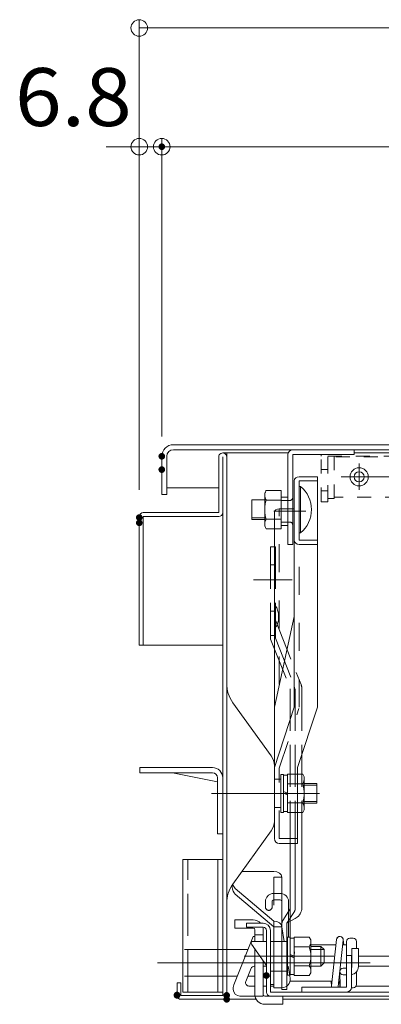
# Model space of a CAD drawing. Units: millimetres. Extents: x -2000 to 2000, y -1385 to 1385.
# Drawn here: x -1544 to -1435, y -944 to -647 of the extents above; entities that cross this region are included whole.
import ezdxf

# ---------------------------------------------------------------- set-up
doc = ezdxf.new("R2010")
doc.units = ezdxf.units.MM
doc.header["$LTSCALE"] = 5
for name, pattern in [('JWW_CENTER2', [13.546667, 11.006667, -0.846667, 0.846667, -0.846667]), ('JWW_DASHED1', [1.693333, 0.846667, -0.846667]), ('JWW_DASHED2', [3.386667, 1.693333, -1.693333]), ('JWW_DASHED3', [3.386667, 2.54, -0.846667]), ('JWW_DASHEDX2', [27.093333, 25.4, -1.693333])]:
    doc.linetypes.add(name, pattern=pattern)
for name, color, linetype in [('02壁', 7, 'Continuous'), ('10ユーザー', 7, 'Continuous'), ('BLU_M', 7, 'Continuous'), ('center', 7, 'Continuous'), ('CYA_M', 7, 'Continuous'), ('CYA_SSD', 7, 'Continuous'), ('GRE_M', 7, 'Continuous'), ('GRE_SS', 7, 'Continuous'), ('HIDDEN', 7, 'Continuous'), ('MAZ_M', 7, 'Continuous'), ('MAZ_SSD', 7, 'Continuous'), ('PARTS2', 7, 'Continuous'), ('PARTS5', 7, 'Continuous'), ('PARTS_SIN', 7, 'Continuous'), ('SUNPO', 7, 'Continuous'), ('teko', 7, 'Continuous'), ('YEL_M', 7, 'Continuous'), ('YEL_SS', 7, 'Continuous'), ('ねじ', 7, 'Continuous')]:
    doc.layers.add(name, color=color, linetype=linetype)
doc.styles.add('ＭＳ ゴシック', font='txt', dxfattribs={"height": 1})

# ---------------------------------------------------------------- blocks, each defined once
blk = doc.blocks.new('_ORIGIN_1-6_')
at = {"layer": 'SUNPO', "color": 230, "linetype": 'Continuous', "lineweight": 5}
blk.add_line((0, 0), (-1, 0), dxfattribs=at)
blk.add_circle((0, 0), 0.5, dxfattribs=at)

msp = doc.modelspace()

# ---------------------------------------------------------------- linework, layer by layer
at = {"color": 120, "linetype": 'Continuous', "lineweight": 5}
for p, q in [((-1497.47, -775.07), (-1221.37, -775.07)), ((-1500.97, -790.07), (-1500.97, -778.57)), ((-1499.47, -790.07), (-1499.47, -778.57)), ((-1497.47, -776.57), (-1221.37, -776.57)), ((-1462.87, -805.17), (-1462.87, -778.07)), ((-1461.37, -778.07), (-1461.37, -805.17)), ((-1461.37, -778.07), (-1442.87, -778.07)), ((-1398.87, -776.57), (-1447.87, -776.57)), ((-1442.87, -778.07), (-1442.87, -776.57)), ((-1499.47, -790.07), (-1500.97, -790.07)), ((-1483.77, -788.07), (-1499.47, -788.07)), ((-1464.87, -798.93), (-1464.87, -790.43)), ((-1464.87, -799.42), (-1464.87, -790.92)), ((-1464.87, -790.92), (-1463.07, -790.92)), ((-1464.87, -799.42), (-1463.07, -799.42)), ((-1461.37, -805.17), (-1462.87, -805.17))]:
    msp.add_line(p, q, dxfattribs=at)
for centre, radius, start, end in [((-1497.47, -778.57), 3.5, 90, 180), ((-1497.47, -778.57), 2, 90, 180), ((-1461.37, -778.07), 1.5, 90.0001, 180), ((-1450.87, -778.57), 2, 168.466, 180), ((-1450.87, -778.57), 2, 165.5223, 165.5225), ((-1463.07, -790.72), 0.2, 270, 0), ((-1463.07, -799.62), 0.2, 0, 90)]:
    msp.add_arc(centre, radius, start, end, dxfattribs=at)
at = {"layer": '02壁', "color": 120, "linetype": 'Continuous', "lineweight": 5}
msp.add_line((-1447.17, -934.17), (-1447.13, -938.87), dxfattribs=at)
at = {"layer": '10ユーザー', "color": 120, "linetype": 'Continuous', "lineweight": 5}
for p, q in [((-1494.57, -940.37), (-1494.57, -900.37)), ((-1494.57, -900.37), (-1482.57, -900.37)), ((-1484.07, -900.37), (-1484.07, -940.37)), ((-1482.57, -900.37), (-1482.57, -940.37)), ((-1482.57, -940.37), (-1494.57, -940.37))]:
    msp.add_line(p, q, dxfattribs=at)
at = {"layer": '10ユーザー', "color": 120, "linetype": 'JWW_DASHED3', "lineweight": 5}
for p, q in [((-1493.07, -940.37), (-1493.07, -900.37)), ((-1481.37, -927.57), (-1494.57, -927.57)), ((-1481.37, -935.57), (-1494.57, -935.57))]:
    msp.add_line(p, q, dxfattribs=at)
at = {"layer": 'BLU_M', "color": 5, "linetype": 'JWW_DASHED3', "lineweight": 9}
for p, q in [((-1466.67, -805.88), (-1468.17, -805.88)), ((-1468.17, -805.88), (-1468.17, -833.77)), ((-1466.67, -805.88), (-1466.67, -833.48)), ((-1466.42, -824.03), (-1466.67, -824.03)), ((-1466.67, -828.09), (-1458.92, -847.47)), ((-1466.67, -832.65), (-1468.17, -832.65)), ((-1468.17, -833.77), (-1462.17, -848.77)), ((-1466.67, -833.48), (-1460.78, -848.21)), ((-1462.17, -848.77), (-1462.17, -895.53)), ((-1460.67, -848.77), (-1460.67, -895.53)), ((-1458.67, -848.77), (-1458.67, -886.15)), ((-1460.67, -918.13), (-1460.42, -917.98)), ((-1463.17, -939.57), (-1464.67, -939.57))]:
    msp.add_line(p, q, dxfattribs=at)
at = {"layer": 'BLU_M', "color": 5, "linetype": 'Continuous', "lineweight": 9}
for p, q in [((-1458.67, -886.15), (-1458.67, -914.95)), ((-1462.17, -895.53), (-1462.17, -915.2)), ((-1460.67, -895.53), (-1460.67, -915.17)), ((-1462.17, -915.2), (-1464.44, -918.77)), ((-1460.92, -916.03), (-1463.17, -919.57)), ((-1463.17, -919.57), (-1460.67, -918.13)), ((-1464.67, -919.57), (-1464.67, -939.57)), ((-1463.17, -919.57), (-1463.17, -939.57))]:
    msp.add_line(p, q, dxfattribs=at)
at = {"layer": 'BLU_M', "color": 5, "linetype": 'Continuous', "lineweight": 5}
for p, q in [((-1467.17, -925.08), (-1468.17, -925.08)), ((-1468.17, -938.08), (-1468.17, -925.08)), ((-1467.17, -925.08), (-1467.17, -938.08)), ((-1467.17, -938.08), (-1468.17, -938.08))]:
    msp.add_line(p, q, dxfattribs=at)
at = {"layer": 'BLU_M', "color": 5, "linetype": 'JWW_DASHED3', "lineweight": 9}
for centre, radius, start, end in [((-1472.05, -827.03), 6.38, 337.9403, 28.0371), ((-1462.17, -848.77), 3.5, 0, 21.8014), ((-1462.37, -848.77), 1.5, 0, 21.8014), ((-1462.27, -915.17), 1.6, 327.5617, 0), ((-1463.17, -919.57), 1.5, 147.5617, 180), ((-1462.47, -928.21), 1.6, 341.6319, 0)]:
    msp.add_arc(centre, radius, start, end, dxfattribs=at)
at = {"layer": 'BLU_M', "color": 5, "linetype": 'Continuous', "lineweight": 9}
msp.add_arc((-1462.17, -914.95), 3.5, 300, 0, dxfattribs=at)
at = {"layer": 'center', "color": 5, "linetype": 'Continuous', "lineweight": 18}
msp.add_line((-1467.13, -795.17), (-1457.47, -795.17), dxfattribs=at)
at = {"layer": 'center', "color": 5, "linetype": 'Continuous', "lineweight": 5}
msp.add_line((-1458.89, -880.38), (-1468.31, -880.38), dxfattribs=at)
at = {"layer": 'CYA_M', "color": 120, "linetype": 'Continuous', "lineweight": 5}
for p, q in [((-1507.57, -872.57), (-1485.67, -872.57)), ((-1507.57, -874.17), (-1507.57, -872.57)), ((-1507.57, -874.17), (-1485.67, -874.17)), ((-1484.17, -876.89), (-1497.73, -874.17)), ((-1484.17, -875.67), (-1484.17, -892.57)), ((-1482.57, -875.57), (-1482.57, -892.57)), ((-1482.57, -892.57), (-1484.17, -892.57)), ((-1445.17, -929.37), (-1443.67, -929.37)), ((-1445.17, -929.37), (-1445.17, -938.87)), ((-1443.67, -929.37), (-1443.67, -938.87)), ((-1458.67, -938.87), (-1445.17, -938.87)), ((-1458.67, -938.87), (-1458.67, -940.37)), ((-1458.67, -940.37), (-1445.17, -940.37))]:
    msp.add_line(p, q, dxfattribs=at)
for radius in [2.75, 1.5]:
    msp.add_circle((-1441.37, -784.77), radius, dxfattribs=at)
for centre, radius, start, end in [((-1485.67, -875.67), 3.1, 0, 90), ((-1485.67, -875.67), 1.5, 0, 90), ((-1445.17, -938.87), 1.5, 270, 0)]:
    msp.add_arc(centre, radius, start, end, dxfattribs=at)
at = {"layer": 'CYA_SSD', "color": 134, "linetype": 'JWW_DASHED2', "lineweight": 5}
for p, q in [((-1465.47, -847.47), (-1465.47, -794.41)), ((-1459.47, -854.3), (-1459.47, -803.92)), ((-1465.47, -872.76), (-1459.54, -854.77)), ((-1465.47, -894.03), (-1465.47, -872.76)), ((-1459.97, -894.03), (-1465.47, -894.03))]:
    msp.add_line(p, q, dxfattribs=at)
at = {"layer": 'DEFPOINTS', "color": 7, "linetype": 'Continuous', "lineweight": 5, "const_width": 1}
for points in [[(-1500.47, -685.07, 0.414214), (-1500.97, -684.57, 0.414214), (-1501.47, -685.07, 0.414214), (-1500.97, -685.57, 0.414214)], [(-1500.47, -778.57, 0.414214), (-1500.97, -778.07, 0.414214), (-1501.47, -778.57, 0.414214), (-1500.97, -779.07, 0.414214)], [(-1500.47, -782.59, 0.414214), (-1500.97, -782.09, 0.414214), (-1501.47, -782.59, 0.414214), (-1500.97, -783.09, 0.414214)], [(-1507.27, -797.06, 0.414214), (-1507.77, -796.56, 0.414214), (-1508.27, -797.06, 0.414214), (-1507.77, -797.56, 0.414214)], [(-1507.27, -798.66, 0.414214), (-1507.77, -798.16, 0.414214), (-1508.27, -798.66, 0.414214), (-1507.77, -799.16, 0.414214)], [(-1468.87, -935.38, 0.414214), (-1469.37, -934.88, 0.414214), (-1469.87, -935.38, 0.414214), (-1469.37, -935.88, 0.414214)], [(-1468.87, -935.38, 0.414214), (-1469.37, -934.88, 0.414214), (-1469.87, -935.38, 0.414214), (-1469.37, -935.88, 0.414214)], [(-1495.87, -941.26, 0.414214), (-1496.37, -940.76, 0.414214), (-1496.87, -941.26, 0.414214), (-1496.37, -941.76, 0.414214)], [(-1495.87, -941.37, 0.414214), (-1496.37, -940.87, 0.414214), (-1496.87, -941.37, 0.414214), (-1496.37, -941.87, 0.414214)], [(-1480.87, -941.37, 0.414214), (-1481.37, -940.87, 0.414214), (-1481.87, -941.37, 0.414214), (-1481.37, -941.87, 0.414214)], [(-1480.87, -942.57, 0.414214), (-1481.37, -942.07, 0.414214), (-1481.87, -942.57, 0.414214), (-1481.37, -943.07, 0.414214)], [(-1480.87, -942.57, 0.414214), (-1481.37, -942.07, 0.414214), (-1481.87, -942.57, 0.414214), (-1481.37, -943.07, 0.414214)]]:
    msp.add_lwpolyline(points, format="xyb", close=True, dxfattribs=at)
at = {"layer": 'GRE_M', "color": 92, "linetype": 'JWW_DASHED1', "lineweight": 9}
for p, q in [((-1464.97, -876.12), (-1466.77, -876.12)), ((-1464.97, -884.62), (-1466.77, -884.62))]:
    msp.add_line(p, q, dxfattribs=at)
at = {"layer": 'GRE_M', "color": 92, "linetype": 'Continuous', "lineweight": 5}
for p, q in [((-1464.97, -884.62), (-1464.97, -876.12)), ((-1454.17, -877.37), (-1457.97, -877.37)), ((-1454.17, -883.37), (-1454.17, -877.37)), ((-1454.17, -883.37), (-1457.97, -883.37)), ((-1464.67, -938.58), (-1464.67, -913.07)), ((-1462.67, -923.71), (-1462.67, -913.07)), ((-1449.67, -938.47), (-1448.17, -924.47)), ((-1447.68, -938.69), (-1446.18, -924.69)), ((-1446.18, -924.47), (-1446, -926.08)), ((-1443.17, -924.08), (-1444.17, -924.08)), ((-1469.37, -932.36), (-1473.92, -925.86)), ((-1469.37, -925.07), (-1473.51, -925.07)), ((-1467.17, -925.07), (-1468.17, -925.07)), ((-1462.97, -925.07), (-1464.67, -925.07)), ((-1462.97, -925.07), (-1462.97, -934.07)), ((-1448.34, -926.08), (-1455.97, -926.08)), ((-1452.97, -926.57), (-1455.97, -926.57)), ((-1451.97, -927.57), (-1452.97, -926.57)), ((-1451.97, -927.57), (-1451.97, -931.57)), ((-1445.34, -926.08), (-1446.33, -926.08)), ((-1445.17, -925.08), (-1445.17, -925.58)), ((-1445.17, -925.58), (-1445.17, -938.08)), ((-1442.17, -925.08), (-1442.17, -927.17)), ((-1452.97, -932.57), (-1455.97, -932.57)), ((-1452.97, -932.57), (-1451.97, -931.57)), ((-1467.17, -934.07), (-1467.91, -934.07)), ((-1462.97, -934.07), (-1464.67, -934.07)), ((-1462.32, -935.4), (-1462.31, -935.32)), ((-1447.68, -938.69), (-1447.17, -933.97)), ((-1442.17, -934.27), (-1442.17, -938.08)), ((-1449.52, -937.08), (-1462.22, -937.08)), ((-1449.84, -937.08), (-1449.67, -938.69)), ((-1447.34, -937.08), (-1447.5, -937.08)), ((-1447.34, -937.08), (-1447.17, -938.69)), ((-1443.17, -939.08), (-1443.68, -939.08))]:
    msp.add_line(p, q, dxfattribs=at)
at = {"layer": 'GRE_M', "color": 92, "linetype": 'JWW_DASHED1', "lineweight": 13}
for p, q in [((-1465.17, -910.57), (-1467.16, -910.57)), ((-1465.17, -912.57), (-1467.16, -912.57)), ((-1469.66, -913.07), (-1469.66, -914.7)), ((-1467.66, -913.07), (-1467.66, -914.7))]:
    msp.add_line(p, q, dxfattribs=at)
at = {"layer": 'GRE_M', "color": 92, "linetype": 'Continuous', "lineweight": 13}
for p, q in [((-1443.59, -932.67), (-1443.59, -927.17)), ((-1443.59, -927.17), (-1441.59, -927.17)), ((-1441.59, -932.67), (-1441.59, -927.17)), ((-1445.17, -933.17), (-1446.17, -933.17)), ((-1445.17, -935.17), (-1446.17, -935.17))]:
    msp.add_line(p, q, dxfattribs=at)
at = {"layer": 'GRE_M', "color": 92, "linetype": 'JWW_DASHED1', "lineweight": 9}
for centre, start, end in [((-1466.77, -875.92), 180, 269.9999), ((-1466.77, -884.82), 90, 180)]:
    msp.add_arc(centre, 0.2, start, end, dxfattribs=at)
at = {"layer": 'GRE_M', "color": 92, "linetype": 'JWW_DASHED1', "lineweight": 13}
for centre, radius, start, end in [((-1467.16, -913.07), 2.5, 90, 180), ((-1467.16, -913.07), 0.5, 90, 180), ((-1468.66, -914.7), 1, 180, 0)]:
    msp.add_arc(centre, radius, start, end, dxfattribs=at)
at = {"layer": 'GRE_M', "color": 92, "linetype": 'Continuous', "lineweight": 5}
for centre, radius, start, end in [((-1465.17, -913.07), 2.5, 0, 90), ((-1465.17, -913.07), 0.5, 0, 90), ((-1447.17, -924.58), 1, 90, 173.8845), ((-1447.17, -924.58), 1, 353.8845, 173.8845), ((-1444.17, -925.08), 1, 90, 180), ((-1443.17, -925.08), 1, 0, 90), ((-1473.51, -925.57), 0.5, 90, 215), ((-1467.91, -933.57), 0.5, 238.6767, 270), ((-1448.67, -938.58), 1, 173.8845, 197.1083), ((-1448.67, -938.58), 1, 342.8917, 353.8845), ((-1446.17, -938.58), 1, 180, 197.1083), ((-1446.17, -938.58), 1, 342.8917, 0), ((-1443.17, -938.08), 1, 270, 0)]:
    msp.add_arc(centre, radius, start, end, dxfattribs=at)
at = {"layer": 'GRE_M', "color": 92, "linetype": 'Continuous', "lineweight": 13}
for centre, radius, start, end in [((-1446.17, -934.17), 1, 90, 270), ((-1444.09, -932.67), 2.5, 279.6966, 0), ((-1444.09, -932.67), 0.5, 327.3681, 0)]:
    msp.add_arc(centre, radius, start, end, dxfattribs=at)
at = {"layer": 'GRE_SS', "color": 92, "linetype": 'Continuous', "lineweight": 5}
for p, q in [((-1464.17, -883.37), (-1464.17, -877.37)), ((-1454.17, -877.92), (-1457.97, -877.92)), ((-1454.17, -882.83), (-1457.97, -882.83)), ((-1451.97, -927.57), (-1455.97, -927.57)), ((-1452.97, -926.57), (-1452.97, -932.57)), ((-1460.97, -931.57), (-1462.97, -931.57)), ((-1451.97, -931.57), (-1455.97, -931.57))]:
    msp.add_line(p, q, dxfattribs=at)
at = {"layer": 'HIDDEN', "color": 92, "linetype": 'JWW_DASHEDX2', "lineweight": 5}
for p, q in [((-1464.87, -791.92), (-1462.37, -791.92)), ((-1464.87, -798.42), (-1462.37, -798.42))]:
    msp.add_line(p, q, dxfattribs=at)
for centre, start, end in [((-1462.37, -790.92), 270, 0), ((-1462.37, -799.42), 0, 90)]:
    msp.add_arc(centre, 1, start, end, dxfattribs=at)
at = {"layer": 'MAZ_M', "color": 200, "linetype": 'JWW_DASHED3', "lineweight": 5}
for p, q in [((-1464.97, -874.63), (-1464.17, -874.63)), ((-1464.97, -886.13), (-1464.97, -874.63)), ((-1464.17, -874.63), (-1464.17, -886.13)), ((-1464.17, -874.88), (-1464.17, -885.88)), ((-1462.97, -874.88), (-1464.17, -874.88)), ((-1462.97, -886.15), (-1462.97, -874.6)), ((-1458.42, -874.6), (-1462.97, -874.6)), ((-1462.97, -874.88), (-1462.97, -885.88)), ((-1457.97, -875.38), (-1458.42, -874.6)), ((-1464.17, -879.81), (-1462.97, -880.33)), ((-1458.42, -877.49), (-1462.97, -877.49)), ((-1462.97, -880.83), (-1464.17, -880.31)), ((-1464.17, -886.13), (-1464.97, -886.13)), ((-1462.97, -885.88), (-1464.17, -885.88)), ((-1462.97, -883.26), (-1458.42, -883.26)), ((-1458.42, -886.15), (-1457.97, -885.38)), ((-1462.97, -886.15), (-1458.42, -886.15))]:
    msp.add_line(p, q, dxfattribs=at)
at = {"layer": 'MAZ_M', "color": 200, "linetype": 'Continuous', "lineweight": 5}
for p, q in [((-1457.97, -885.38), (-1457.97, -875.38)), ((-1467.17, -903.93), (-1476.67, -903.93)), ((-1464.67, -905.7), (-1464.67, -939.07)), ((-1479.67, -908.03), (-1479.67, -908.7)), ((-1467.17, -918.93), (-1478.76, -909.08)), ((-1467.17, -920.7), (-1478.76, -910.84)), ((-1464.67, -939.08), (-1464.67, -913.07)), ((-1475.37, -919.57), (-1470.37, -919.57)), ((-1475.37, -920.77), (-1475.37, -919.57)), ((-1475.37, -920.77), (-1470.37, -920.77)), ((-1469.37, -921.77), (-1469.37, -940.37)), ((-1468.17, -921.77), (-1468.17, -940.37)), ((-1467.17, -918.93), (-1467.17, -939.07)), ((-1464.67, -920.7), (-1467.17, -920.7)), ((-1464.67, -920.67), (-1463.97, -925.07)), ((-1481.37, -927.57), (-1474.97, -927.57)), ((-1475.37, -927.57), (-1474.97, -927.57)), ((-1468.17, -927.57), (-1468.17, -935.57)), ((-1441.59, -929.57), (-1431.37, -929.57)), ((-1462.77, -932.57), (-1462.2, -936.18)), ((-1481.37, -935.57), (-1478.17, -935.57)), ((-1474.94, -935.57), (-1472.87, -935.57)), ((-1470.37, -935.57), (-1468.17, -935.57)), ((-1464.67, -939.07), (-1467.17, -939.07)), ((-1464.67, -939.08), (-1467.17, -939.08)), ((-1468.17, -940.37), (-1221.37, -940.37)), ((-1468.17, -941.57), (-1221.37, -941.57))]:
    msp.add_line(p, q, dxfattribs=at)
at = {"layer": 'MAZ_M', "color": 200, "linetype": 'Continuous', "lineweight": 13}
for p, q in [((-1462.97, -923.82), (-1462.17, -923.82)), ((-1462.97, -935.32), (-1462.97, -923.82)), ((-1462.17, -923.82), (-1462.17, -935.32)), ((-1462.17, -924.07), (-1462.17, -935.07)), ((-1460.97, -924.07), (-1462.17, -924.07)), ((-1460.97, -935.35), (-1460.97, -923.8)), ((-1456.42, -923.8), (-1460.97, -923.8)), ((-1460.97, -924.07), (-1460.97, -935.07)), ((-1455.97, -924.57), (-1456.42, -923.8)), ((-1455.97, -934.57), (-1455.97, -924.57)), ((-1456.42, -926.69), (-1460.97, -926.69)), ((-1462.17, -929.01), (-1460.97, -929.53)), ((-1460.97, -930.03), (-1462.17, -929.51)), ((-1460.97, -932.46), (-1456.42, -932.46)), ((-1462.17, -935.32), (-1462.97, -935.32)), ((-1460.97, -935.07), (-1462.17, -935.07)), ((-1460.97, -935.35), (-1456.42, -935.35)), ((-1456.42, -935.35), (-1455.97, -934.57))]:
    msp.add_line(p, q, dxfattribs=at)
at = {"layer": 'MAZ_M', "color": 200, "linetype": 'JWW_DASHED3', "lineweight": 5}
for centre, radius, start, end in [((-1460.52, -876.05), 2.56, 325.6158, 0), ((-1467.52, -880.38), 9.55, 342.412, 17.588), ((-1460.52, -884.71), 2.56, 0, 34.3842)]:
    msp.add_arc(centre, radius, start, end, dxfattribs=at)
at = {"layer": 'MAZ_M', "color": 200, "linetype": 'Continuous', "lineweight": 5}
for centre, radius, start, end in [((-1476.67, -906.93), 3, 90, 91.1317), ((-1476.67, -908.7), 3, 180, 225.696), ((-1476.67, -906.93), 3, 197.4051, 225.696), ((-1470.37, -921.77), 2.2, 0, 90), ((-1470.37, -921.77), 1, 0, 90), ((-1464.67, -936.57), 2.5, 270, 9.0463), ((-1468.17, -940.37), 1.2, 180, 270)]:
    msp.add_arc(centre, radius, start, end, dxfattribs=at)
at = {"layer": 'MAZ_M', "color": 200, "linetype": 'Continuous', "lineweight": 13}
for centre, radius, start, end in [((-1458.53, -925.24), 2.56, 325.6158, 0), ((-1465.52, -929.57), 9.55, 342.412, 17.588), ((-1458.53, -933.9), 2.56, 0, 34.3842)]:
    msp.add_arc(centre, radius, start, end, dxfattribs=at)
at = {"layer": 'MAZ_M', "color": 200, "linetype": 'Continuous', "lineweight": 5}
for centre in [(-1467.17, -905.7), (-1467.17, -920.7)]:
    msp.add_ellipse(centre, major_axis=(2.5, 0), ratio=0.707107, start_param=0, end_param=1.570796, dxfattribs=at)
at = {"layer": 'MAZ_SSD', "color": 200, "linetype": 'JWW_DASHED2', "lineweight": 9}
msp.add_line((-1467.17, -905.7), (-1467.17, -918.93), dxfattribs=at)
at = {"layer": 'MAZ_SSD', "color": 200, "linetype": 'JWW_DASHED2', "lineweight": 5}
msp.add_line((-1464.67, -905.7), (-1467.17, -905.7), dxfattribs=at)
at = {"layer": 'PARTS2', "color": 200, "linetype": 'JWW_DASHED1', "lineweight": 5}
for p, q in [((-1464.67, -925.07), (-1467.17, -925.07)), ((-1464.67, -934.07), (-1467.17, -934.07))]:
    msp.add_line(p, q, dxfattribs=at)
at = {"layer": 'PARTS5', "color": 120, "linetype": 'JWW_DASHED1', "lineweight": 9}
for p, q in [((-1452.87, -792.27), (-1452.87, -778.57)), ((-1450.87, -778.57), (-1401.87, -778.57)), ((-1450.87, -792.27), (-1450.87, -778.57)), ((-1401.87, -778.77), (-1450.87, -778.77)), ((-1450.87, -778.77), (-1450.87, -791.27)), ((-1448.87, -791.27), (-1448.87, -778.77)), ((-1450.87, -782.57), (-1452.87, -782.57)), ((-1450.87, -788.97), (-1452.87, -788.97)), ((-1403.87, -790.9), (-1448.87, -790.9)), ((-1452.87, -792.27), (-1450.87, -792.27)), ((-1450.87, -791.27), (-1448.87, -791.27))]:
    msp.add_line(p, q, dxfattribs=at)
at = {"layer": 'PARTS5', "color": 120, "linetype": 'JWW_DASHED3', "lineweight": 9}
for p, q in [((-1466.67, -811.35), (-1468.17, -811.35)), ((-1466.67, -825.35), (-1468.17, -825.35)), ((-1466.42, -830.03), (-1466.67, -830.03)), ((-1462.17, -915.2), (-1462.17, -923.82))]:
    msp.add_line(p, q, dxfattribs=at)
msp.add_arc((-1472.05, -827.03), 6.38, 331.9629, 337.9403, dxfattribs=at)
at = {"layer": 'PARTS_SIN', "color": 120, "linetype": 'JWW_CENTER2', "lineweight": 5}
for p, q in [((-1441.37, -780.72), (-1441.37, -788.73)), ((-1405.61, -784.77), (-1446.81, -784.77)), ((-1453.37, -880.37), (-1485.93, -880.37)), ((-1449.03, -929.57), (-1476.12, -929.57)), ((-1456.18, -931.58), (-1502.26, -931.58)), ((-1456.96, -931.58), (-1479.07, -931.58)), ((-1438.08, -931.58), (-1455.97, -931.58))]:
    msp.add_line(p, q, dxfattribs=at)
at = {"layer": 'PARTS_SIN', "color": 120, "linetype": 'JWW_DASHED3', "lineweight": 9}
for p, q in [((-1461.57, -815.85), (-1473.27, -815.85)), ((-1458.27, -929.57), (-1469.97, -929.57))]:
    msp.add_line(p, q, dxfattribs=at)
at = {"layer": 'SUNPO', "color": 230, "linetype": 'Continuous', "lineweight": 5}
for p, q in [((-1507.77, -788.66), (-1507.77, -646.71)), ((-1502.77, -649.21), (-939.97, -649.21)), ((-1507.77, -787.06), (-1507.77, -682.57)), ((-1500.97, -772.59), (-1500.97, -682.57)), ((-1500.97, -768.57), (-1500.97, -682.57)), ((-1512.77, -685.07), (-1517.77, -685.07)), ((-1507.77, -685.07), (-1500.97, -685.07)), ((-1495.97, -685.07), (-1490.97, -685.07)), ((-1495.97, -685.07), (-946.77, -685.07))]:
    msp.add_line(p, q, dxfattribs=at)
at = {"layer": 'teko', "color": 7, "linetype": 'Continuous', "lineweight": 5}
for p, q in [((-1453.97, -784.72), (-1459.47, -784.72)), ((-1453.97, -854.3), (-1453.97, -784.72)), ((-1460.97, -854.3), (-1460.97, -786)), ((-1453.97, -786), (-1459.47, -786)), ((-1459.47, -803.92), (-1459.47, -786)), ((-1466.97, -894.03), (-1466.97, -795.4)), ((-1460.97, -794.41), (-1465.47, -794.41)), ((-1453.97, -803.92), (-1459.47, -803.92)), ((-1453.97, -805.2), (-1459.47, -805.2)), ((-1466.97, -854.3), (-1460.97, -826.97)), ((-1466.97, -872.52), (-1460.97, -854.3)), ((-1459.97, -872.52), (-1453.97, -854.3)), ((-1459.97, -895.53), (-1459.97, -872.52)), ((-1459.97, -895.53), (-1465.47, -895.53))]:
    msp.add_line(p, q, dxfattribs=at)
msp.add_arc((-1465.47, -894.03), 1.5, 180, 270, dxfattribs=at)
for centre, major_axis, ratio, start_param, end_param in [((-1459.47, -786), (-1.5, 0), 0.85375, 4.712389, 6.283185), ((-1465.47, -795.4), (-1.5, 0), 0.661032, 4.712389, 6.283185), ((-1459.47, -803.92), (1.5, 0), 0.853494, 3.141593, 4.712389)]:
    msp.add_ellipse(centre, major_axis=major_axis, ratio=ratio, start_param=start_param, end_param=end_param, dxfattribs=at)
at = {"layer": 'YEL_M', "color": 40, "linetype": 'Continuous', "lineweight": 5}
for p, q in [((-1483.77, -795.57), (-1483.77, -778.77)), ((-1482.57, -777.57), (-1462.78, -777.57)), ((-1482.57, -941.37), (-1482.57, -778.77)), ((-1481.37, -942.57), (-1481.37, -777.57)), ((-1442.87, -777.57), (-1344.37, -777.57)), ((-1507.77, -835.57), (-1507.77, -796.77)), ((-1483.77, -795.57), (-1506.57, -795.57)), ((-1506.57, -796.77), (-1483.77, -796.77)), ((-1506.57, -796.77), (-1506.57, -835.57)), ((-1507.77, -835.57), (-1506.57, -835.57)), ((-1506.57, -835.57), (-1482.57, -835.57)), ((-1479.49, -852.99), (-1467.91, -869.07)), ((-1466.97, -888.76), (-1466.97, -871.99)), ((-1479.49, -907.76), (-1467.91, -891.68)), ((-1478.87, -921.07), (-1478.87, -918.57)), ((-1473.37, -918.57), (-1478.87, -918.57)), ((-1473.37, -921.07), (-1478.87, -921.07)), ((-1472.87, -925.07), (-1472.87, -921.57)), ((-1470.37, -925.07), (-1470.37, -921.57)), ((-1470.37, -923.07), (-1472.87, -923.07)), ((-1472.87, -941.57), (-1472.87, -927.36)), ((-1470.37, -941.57), (-1470.37, -930.93)), ((-1470.37, -932.57), (-1469.37, -932.57)), ((-1441.59, -932.57), (-1393.37, -932.57)), ((-1495.17, -937.57), (-1496.37, -937.57)), ((-1496.37, -937.57), (-1496.37, -941.37)), ((-1495.17, -937.57), (-1495.17, -941.37)), ((-1470.37, -938.57), (-1469.37, -938.57)), ((-1468.17, -938.57), (-1467.17, -938.57)), ((-1442.3, -938.57), (-1393.37, -938.57)), ((-1482.57, -941.37), (-1495.17, -941.37)), ((-1482.57, -942.57), (-1495.17, -942.57)), ((-1481.37, -942.57), (-1472.47, -942.57)), ((-1470.37, -941.57), (-1472.87, -941.57)), ((-1469.87, -941.57), (-1464.37, -941.57)), ((-1464.37, -944.07), (-1464.37, -941.57)), ((-1464.37, -942.57), (-961.37, -942.57)), ((-1469.87, -944.07), (-1464.37, -944.07))]:
    msp.add_line(p, q, dxfattribs=at)
for centre, radius, start, end in [((-1482.57, -778.77), 1.2, 359.9825, 180), ((-1506.57, -796.77), 1.2, 90, 179.9999), ((-1483.77, -795.57), 1.2, 270, 0), ((-1471.37, -847.15), 10, 180, 215.7537), ((-1471.97, -871.99), 5, 0, 35.7538), ((-1471.97, -888.76), 5, 324.2463, 0), ((-1471.37, -913.6), 10, 144.2463, 180), ((-1473.37, -921.57), 3, 41.8103, 90), ((-1473.37, -921.57), 0.5, 0, 90), ((-1473.37, -921.57), 3, 0, 15.466), ((-1495.17, -941.37), 1.2, 180, 269.9999), ((-1482.57, -941.37), 1.2, 270, 360), ((-1469.87, -941.07), 3, 180, 270), ((-1469.87, -941.07), 0.5, 180, 270)]:
    msp.add_arc(centre, radius, start, end, dxfattribs=at)
at = {"layer": 'YEL_SS', "color": 40, "linetype": 'Continuous', "lineweight": 5}
for p, q in [((-1473.37, -923.57), (-1479.23, -938.22)), ((-1472.87, -923.57), (-1473.37, -923.57)), ((-1473.99, -933.2), (-1475.59, -937.2)), ((-1479.37, -938.96), (-1479.37, -939.57)), ((-1472.87, -938.57), (-1474.66, -938.57)), ((-1472.87, -941.57), (-1477.37, -941.57))]:
    msp.add_line(p, q, dxfattribs=at)
for centre, radius, start, end in [((-1473.06, -933.57), 1, 90, 158.1986), ((-1477.37, -938.96), 2, 158.1986, 180), ((-1477.37, -939.57), 2, 180, 270), ((-1474.66, -937.57), 1, 158.1986, 270)]:
    msp.add_arc(centre, radius, start, end, dxfattribs=at)
at = {"layer": 'ねじ', "color": 7, "linetype": 'Continuous', "lineweight": 5}
for p, q in [((-1459.47, -801.68), (-1459.47, -787.68)), ((-1459.05, -787.68), (-1459.47, -787.68)), ((-1459.05, -787.68), (-1459.05, -801.68)), ((-1459.47, -801.68), (-1459.05, -801.68))]:
    msp.add_line(p, q, dxfattribs=at)
at = {"layer": 'ねじ', "color": 92, "linetype": 'JWW_DASHEDX2', "lineweight": 5}
for p, q in [((-1469.87, -789.68), (-1469.42, -788.9)), ((-1469.87, -791.01), (-1469.87, -789.68)), ((-1469.42, -788.9), (-1464.87, -788.9)), ((-1464.87, -800.45), (-1464.87, -788.9)), ((-1473.77, -791.68), (-1473.77, -797.68)), ((-1469.87, -791.68), (-1473.77, -791.68)), ((-1469.87, -799.68), (-1469.87, -791.01)), ((-1469.42, -791.79), (-1464.87, -791.79)), ((-1473.77, -797.18), (-1469.87, -797.18)), ((-1473.77, -797.68), (-1469.87, -797.68)), ((-1469.42, -800.45), (-1469.87, -799.68)), ((-1464.87, -797.56), (-1469.42, -797.56)), ((-1469.27, -800.45), (-1469.42, -800.45)), ((-1464.87, -800.45), (-1469.27, -800.45))]:
    msp.add_line(p, q, dxfattribs=at)
at = {"layer": 'ねじ', "color": 7, "linetype": 'Continuous', "lineweight": 5}
msp.add_arc((-1464.87, -794.68), 9.1, 309.7151, 50.2849, dxfattribs=at)
at = {"layer": 'ねじ', "color": 92, "linetype": 'JWW_DASHEDX2', "lineweight": 5}
for centre, radius, start, end in [((-1467.31, -790.35), 2.56, 145.6158, 194.945), ((-1460.32, -794.68), 9.55, 162.412, 197.588), ((-1467.31, -790.35), 2.56, 194.945, 214.3842), ((-1467.31, -799.01), 2.56, 145.6158, 214.3842)]:
    msp.add_arc(centre, radius, start, end, dxfattribs=at)

# ---------------------------------------------------------------- block references
at = {"layer": 'SUNPO', "color": 230, "linetype": 'Continuous', "lineweight": 5, "xscale": 5, "yscale": 5, "rotation": 180}
for p in [(-1507.77, -649.21), (-1500.97, -685.07), (-1500.97, -685.07)]:
    msp.add_blockref('_ORIGIN_1-6_', p, dxfattribs=at)
at = {"layer": 'SUNPO', "color": 230, "linetype": 'Continuous', "lineweight": 5, "xscale": 5, "yscale": 5}
msp.add_blockref('_ORIGIN_1-6_', (-1507.77, -685.07), dxfattribs=at)

# ---------------------------------------------------------------- texts
at = {"layer": 'SUNPO', "color": 40, "linetype": 'Continuous', "lineweight": 5, "style": 'ＭＳ ゴシック', "width": 1.064736}
msp.add_text('6.8', height=17.488, dxfattribs=at).set_placement((-1545.3, -678.82))

doc.saveas('drawing.dxf')
